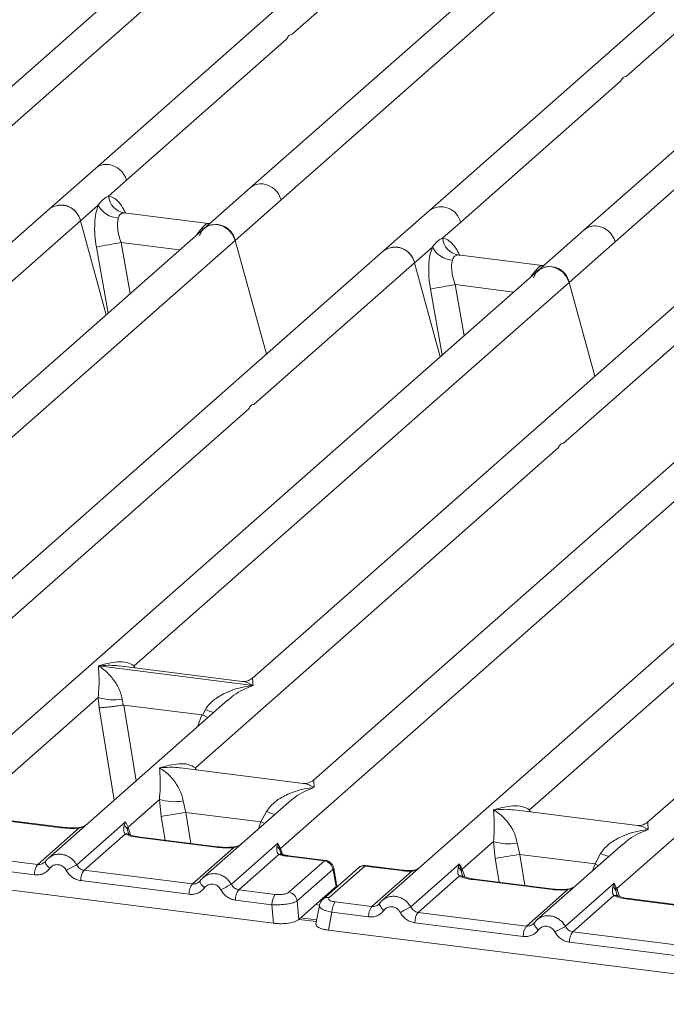
# Model space of a CAD drawing. Units: millimetres. Extents: x 5 to 415, y 5 to 292.
# Drawn here: x 330 to 335, y 115 to 124 of the extents above; entities that cross this region are included whole.
import ezdxf

# ---------------------------------------------------------------- set-up
doc = ezdxf.new("R2010")
doc.units = ezdxf.units.MM

msp = doc.modelspace()

# ---------------------------------------------------------------- linework, layer by layer
at = {"color": 7, "linetype": 'Continuous', "lineweight": 15}
for p, q in [((338.90098, 127.60604), (333.16713, 122.54926)), ((333.56956, 127.28546), (328.8202, 123.09692)), ((331.84681, 122.64385), (337.16427, 127.33341)), ((336.32078, 126.93884), (331.57142, 122.7503)), ((331.94408, 124.11612), (335.17048, 126.96154)), ((334.9154, 123.74177), (338.1418, 126.58719)), ((339.29209, 126.56449), (334.54274, 122.37595)), ((329.09559, 122.99048), (332.96298, 126.40119)), ((334.11328, 126.37849), (330.19581, 122.92361)), ((334.81813, 122.2695), (338.68552, 125.68022)), ((330.4712, 122.81717), (331.89576, 124.07351)), ((333.44252, 122.44281), (334.86708, 123.69916)), ((330.19581, 122.92361), (329.78649, 122.56262)), ((330.31167, 122.67647), (330.4712, 122.81717)), ((331.57142, 122.7503), (331.1621, 122.38931)), ((331.43749, 122.28286), (331.84681, 122.64385)), ((329.78649, 122.56262), (325.86918, 119.10788)), ((330.06188, 122.45617), (330.22141, 122.59687)), ((333.16713, 122.54926), (332.7578, 122.18827)), ((331.20034, 122.43298), (330.44848, 122.52771)), ((331.1621, 122.38931), (326.4129, 118.20091)), ((328.63732, 121.19983), (330.06188, 122.45617)), ((330.29135, 121.62138), (330.06188, 122.45617)), ((331.19194, 122.43379), (331.21439, 122.4326)), ((333.28299, 122.30212), (333.44252, 122.44281)), ((334.54274, 122.37595), (334.13341, 122.01496)), ((326.12003, 117.59331), (331.43749, 122.28286)), ((331.71604, 121.26952), (331.43749, 122.28286)), ((333.03319, 122.08182), (333.19273, 122.22252)), ((334.4088, 121.90851), (334.81813, 122.2695)), ((332.7578, 122.18827), (327.02395, 117.13149)), ((334.17165, 122.05863), (333.4198, 122.15336)), ((331.60864, 120.82548), (333.03319, 122.08182)), ((333.26266, 121.24703), (333.03319, 122.08182)), ((334.18247, 122.05823), (334.16325, 122.05944)), ((334.18277, 122.05849), (334.17942, 122.05834)), ((334.13341, 122.01496), (329.38422, 117.82656)), ((330.54142, 118.4978), (334.4088, 121.90851)), ((334.63827, 121.07372), (334.4088, 121.90851)), ((335.50902, 121.84165), (331.59172, 118.38691)), ((334.35986, 120.47886), (335.78441, 121.7352)), ((336.88463, 121.66834), (332.13544, 117.47994)), ((331.84256, 116.87233), (337.16002, 121.56189)), ((338.48034, 121.4673), (332.74648, 116.41052)), ((339.85595, 121.29399), (335.10675, 117.10559)), ((328.33392, 117.93745), (331.56031, 120.78287)), ((331.08514, 117.59083), (334.31153, 120.43624)), ((334.05645, 117.21648), (337.28285, 120.06189)), ((330.22279, 118.4967), (330.22203, 118.49653)), ((330.22256, 118.49699), (330.22279, 118.4967)), ((331.59741, 118.32351), (330.22279, 118.4967)), ((331.50107, 118.35889), (330.40788, 118.49662)), ((331.59741, 118.32351), (331.59817, 118.32368)), ((331.59764, 118.32322), (331.59741, 118.32351)), ((329.11179, 117.23699), (330.2205, 118.21478)), ((331.37064, 118.19194), (329.77517, 116.78487)), ((330.2205, 118.21478), (330.22801, 118.12422)), ((330.43257, 118.20172), (330.44285, 118.14861)), ((331.37189, 118.19037), (331.36252, 118.18264)), ((330.44285, 118.14861), (330.44864, 118.14867)), ((330.44864, 118.14867), (331.14108, 118.06143)), ((331.14666, 118.05994), (331.17351, 118.10837)), ((331.14108, 118.06143), (331.14666, 118.05994)), ((332.04479, 117.45192), (330.9516, 117.58965)), ((334.83433, 116.51602), (335.94304, 117.49381)), ((330.4874, 117.06368), (330.76475, 117.30828)), ((330.76475, 117.30828), (330.78053, 117.15859)), ((330.97682, 117.29522), (330.9994, 117.19391)), ((331.91489, 117.28544), (331.15078, 116.61156)), ((331.91613, 117.28387), (331.90677, 117.27613)), ((335.01611, 117.07757), (333.92292, 117.2153)), ((329.89164, 117.0569), (329.20885, 117.14292)), ((329.90267, 117.06125), (329.21988, 117.14728)), ((331.66795, 117.10968), (330.9994, 117.19391)), ((331.66795, 117.10968), (331.71775, 117.20187)), ((329.68232, 116.73065), (330.04756, 117.05277)), ((330.02922, 116.72772), (330.46355, 117.11076)), ((330.46355, 117.11076), (330.45149, 117.07731)), ((330.46355, 117.11076), (330.4874, 117.06368)), ((330.47739, 117.04715), (330.4874, 117.06368)), ((330.45932, 117.00089), (330.09408, 116.67878)), ((331.26725, 116.88359), (330.58446, 116.96961)), ((331.27828, 116.88794), (330.59549, 116.97397)), ((326.54745, 116.86648), (331.77933, 116.20732)), ((331.05792, 116.55734), (331.42317, 116.87946)), ((331.40483, 116.55441), (331.81912, 116.91977)), ((331.81912, 116.91977), (331.80979, 116.88922)), ((331.81912, 116.91977), (331.84256, 116.87233)), ((331.83564, 116.86018), (331.81912, 116.91977)), ((333.45872, 116.68933), (333.73607, 116.93393)), ((333.73607, 116.93393), (333.75185, 116.78424)), ((333.94813, 116.92087), (333.97072, 116.81956)), ((334.8862, 116.91109), (334.12209, 116.23721)), ((334.88745, 116.90951), (334.87808, 116.90178)), ((329.68232, 116.73065), (328.71847, 116.85209)), ((331.82639, 116.82005), (331.46969, 116.50547)), ((331.84676, 116.82889), (331.84245, 116.84102)), ((332.23176, 116.76207), (331.90393, 116.80338)), ((332.24359, 116.76633), (331.91496, 116.80773)), ((333.97072, 116.81956), (334.63926, 116.73533)), ((334.63926, 116.73533), (334.68907, 116.82752)), ((329.65348, 116.63839), (328.68964, 116.75982)), ((329.75105, 116.75708), (329.74195, 116.74881)), ((331.91486, 116.48259), (332.23176, 116.76207)), ((332.30804, 116.68562), (331.99114, 116.40614)), ((332.5368, 116.7009), (332.2199, 116.42142)), ((332.59127, 116.71678), (332.27437, 116.4373)), ((332.33566, 116.53322), (332.31084, 116.6822)), ((332.34195, 116.53751), (332.31579, 116.69454)), ((332.59127, 116.71678), (332.9191, 116.67548)), ((332.93013, 116.67983), (332.60149, 116.72123)), ((333.00054, 116.35337), (333.43486, 116.73641)), ((333.43486, 116.73641), (333.42281, 116.70296)), ((333.43486, 116.73641), (333.45872, 116.68933)), ((333.44875, 116.67281), (333.43486, 116.73641)), ((333.45872, 116.68933), (333.44871, 116.6728)), ((331.05792, 116.55734), (330.09408, 116.67878)), ((332.65363, 116.3563), (333.01034, 116.67089)), ((333.43064, 116.62654), (333.0654, 116.30443)), ((334.23856, 116.50924), (333.55578, 116.59526)), ((334.24959, 116.51359), (333.56681, 116.59962)), ((331.02909, 116.46508), (330.06525, 116.58651)), ((331.12666, 116.58377), (331.11756, 116.5755)), ((331.79472, 116.46452), (331.46969, 116.50547)), ((332.33545, 116.53301), (332.21592, 116.4276)), ((332.33545, 116.53301), (332.33566, 116.53322)), ((332.34166, 116.52881), (332.34043, 116.54871)), ((334.02924, 116.18299), (334.39448, 116.50511)), ((334.37615, 116.18006), (334.81047, 116.5631)), ((334.81047, 116.5631), (334.79842, 116.52965)), ((334.81047, 116.5631), (334.83433, 116.51602)), ((334.82432, 116.49948), (334.81047, 116.5631)), ((332.00459, 116.24122), (332.21592, 116.4276)), ((334.80625, 116.45323), (334.44101, 116.13111)), ((335.61417, 116.33593), (334.93139, 116.42195)), ((335.6252, 116.34028), (334.94242, 116.42631)), ((331.76589, 116.37225), (331.44086, 116.4132)), ((331.77933, 116.20732), (331.76589, 116.37225)), ((332.00459, 116.24122), (331.99114, 116.40614)), ((332.18754, 116.36586), (332.15724, 116.2036)), ((332.3286, 116.39725), (332.65363, 116.3563)), ((332.72237, 116.38273), (332.71326, 116.37446)), ((332.1634, 116.23656), (332.01982, 116.25465)), ((332.29977, 116.30499), (332.26998, 116.14551)), ((332.6248, 116.26404), (332.29977, 116.30499)), ((333.0654, 116.30443), (334.02924, 116.18299)), ((334.00041, 116.09073), (333.03656, 116.21216)), ((334.09798, 116.20942), (334.08887, 116.20115)), ((332.26998, 116.14551), (337.50187, 115.48635)), ((335.40485, 116.00968), (334.44101, 116.13111)), ((335.37602, 115.91742), (334.41217, 116.03885))]:
    msp.add_line(p, q, dxfattribs=at)
at = {"color": 8, "linetype": 'Continuous', "lineweight": 15}
for p, q in [((330.45662, 122.52558), (330.451, 122.52714)), ((331.15815, 122.38583), (331.14036, 122.3883)), ((331.19194, 122.43379), (331.19536, 122.4311)), ((330.20449, 122.22214), (330.30758, 121.6357)), ((330.42387, 122.26322), (330.50376, 121.80872)), ((330.42387, 122.26322), (330.94472, 122.1976)), ((333.42794, 122.15123), (333.42231, 122.15279)), ((334.16325, 122.05944), (334.16668, 122.05675)), ((334.12947, 122.01148), (334.11167, 122.01395)), ((333.17581, 121.84779), (333.2789, 121.26135)), ((333.39518, 121.88887), (333.47508, 121.43437)), ((333.39518, 121.88887), (333.91603, 121.82325)), ((330.54142, 118.4978), (330.53866, 118.48014)), ((330.55046, 118.47866), (330.54142, 118.4978)), ((330.22801, 118.12422), (330.36145, 117.30192)), ((330.44864, 118.14867), (330.55793, 117.4752)), ((331.14108, 118.06143), (331.10206, 117.95507)), ((331.08514, 117.59083), (331.08238, 117.57318)), ((331.09394, 117.57172), (331.08514, 117.59083)), ((334.05645, 117.21648), (334.05369, 117.19882)), ((334.06526, 117.19737), (334.05645, 117.21648)), ((330.81498, 116.94631), (330.78053, 117.15859)), ((330.9994, 117.19391), (331.04427, 116.91743)), ((330.49344, 116.99379), (330.47739, 117.04715)), ((330.4874, 117.06368), (330.50891, 116.99361)), ((331.64515, 117.04755), (331.66795, 117.10968)), ((331.84245, 116.84102), (331.83564, 116.86018)), ((331.84256, 116.87233), (331.85882, 116.81939)), ((333.75185, 116.78424), (333.7863, 116.57196)), ((333.97072, 116.81956), (334.01559, 116.54308)), ((333.48023, 116.61926), (333.45872, 116.68933)), ((334.61647, 116.6732), (334.63926, 116.73533)), ((333.46476, 116.61944), (333.44871, 116.6728)), ((332.33602, 116.52383), (332.33545, 116.53301)), ((334.85584, 116.44595), (334.83433, 116.51602)), ((334.84037, 116.44613), (334.82432, 116.49948)), ((332.18929, 116.36959), (332.15504, 116.37391)), ((332.1606, 116.2216), (332.00462, 116.24125))]:
    msp.add_line(p, q, dxfattribs=at)
at = {"color": 7, "linetype": 'Continuous', "lineweight": 15, "flags": 128}
for points in [[(331.12015, 122.32284), (331.14279, 122.36836), (331.17949, 122.40236), (331.22645, 122.42134), (331.27882, 122.42334), (331.33119, 122.40814), (331.37815, 122.37733), (331.41484, 122.33408), (331.43749, 122.28286)], [(334.09147, 121.94849), (334.11411, 121.99401), (334.15081, 122.02801), (334.19777, 122.04699), (334.25014, 122.04899), (334.30251, 122.03379), (334.34946, 122.00298), (334.38616, 121.95973), (334.4088, 121.90851)], [(329.75105, 116.75708), (329.75138, 116.75795), (329.75471, 116.7623)], [(331.12666, 116.58377), (331.12699, 116.58464), (331.13032, 116.58899)], [(332.21069, 116.41137), (332.21429, 116.41582), (332.2197, 116.42125)], [(332.72603, 116.38795), (332.72269, 116.3836), (332.7217, 116.37763), (332.72309, 116.37023), (332.7268, 116.36167), (332.73271, 116.35224), (332.74062, 116.34228), (332.75024, 116.33212), (332.76125, 116.32212)], [(334.09798, 116.20942), (334.0983, 116.21029), (334.10164, 116.21464)]]:
    msp.add_lwpolyline(points, dxfattribs=at)
at = {"color": 8, "linetype": 'Continuous', "lineweight": 15, "flags": 128}
for points in [[(329.89164, 117.0569), (329.89746, 117.06057), (329.90282, 117.06123)], [(330.04756, 117.05277), (330.04447, 117.05644), (330.04147, 117.0576), (330.04132, 117.05759)], [(331.66795, 117.10968), (331.6957, 117.09709), (331.69933, 117.09534)], [(330.58446, 116.96961), (330.59028, 116.97328), (330.59549, 116.97397)], [(331.26725, 116.88359), (331.27307, 116.88726), (331.27843, 116.88792)], [(331.42317, 116.87946), (331.42008, 116.88313), (331.41708, 116.88429), (331.41693, 116.88428)], [(331.91496, 116.80773), (331.90975, 116.80705), (331.90393, 116.80338)], [(329.78993, 116.69648), (329.77892, 116.70647), (329.7693, 116.71663), (329.76139, 116.72659), (329.75548, 116.73602), (329.75177, 116.74458), (329.75039, 116.75198), (329.75105, 116.75708)], [(332.9191, 116.67548), (332.92492, 116.67915), (332.93019, 116.67982)], [(334.67065, 116.72099), (334.66702, 116.72274), (334.63926, 116.73533)], [(333.00844, 116.67591), (333.00935, 116.67471), (333.01034, 116.67089)], [(333.55578, 116.59526), (333.5616, 116.59893), (333.56681, 116.59962)], [(331.16554, 116.52316), (331.15453, 116.53316), (331.14491, 116.54332), (331.137, 116.55328), (331.13109, 116.56271), (331.12738, 116.57127), (331.126, 116.57867), (331.12666, 116.58377)], [(334.23856, 116.50924), (334.24438, 116.51291), (334.24975, 116.51357)], [(334.39448, 116.50511), (334.39139, 116.50878), (334.38839, 116.50994), (334.38825, 116.50993)], [(334.93139, 116.42195), (334.93721, 116.42562), (334.94242, 116.42631)], [(334.13685, 116.14881), (334.12585, 116.15881), (334.11622, 116.16897), (334.10832, 116.17893), (334.10241, 116.18836), (334.0987, 116.19692), (334.09731, 116.20432), (334.09798, 116.20942)]]:
    msp.add_lwpolyline(points, dxfattribs=at)
at = {"color": 8, "linetype": 'Continuous', "lineweight": 15}
for centre, radius, start, end in [((330.29154, 122.81242), 0.14672, 81.774407, 130.728387), ((331.66715, 122.63911), 0.14672, 81.774407, 130.728387), ((333.26955, 122.40477), 0.17711, 12.403341, 125.330958), ((334.63868, 122.26404), 0.14741, 81.895564, 130.60723), ((331.52873, 118.97456), 0.9362, 247.701532, 252.425423), ((332.07298, 118.06806), 0.9362, 247.701532, 252.425423), ((330.47357, 116.94821), 0.05457, 66.625489, 105.134578), ((331.84108, 116.77916), 0.04345, 70.211313, 109.753733), ((335.04429, 117.69371), 0.9362, 247.701532, 252.425423), ((332.30164, 116.69308), 0.01424, 310.212024, 4.44374), ((332.58151, 116.6489), 0.06858, 81.816047, 130.686746), ((333.44489, 116.57385), 0.05458, 66.74549, 105.132123), ((332.2646, 116.36943), 0.06856, 81.812872, 130.911748), ((334.82049, 116.40055), 0.05457, 66.625489, 105.134578)]:
    msp.add_arc(centre, radius, start, end, dxfattribs=at)
at = {"color": 7, "linetype": 'Continuous', "lineweight": 15}
for centre, radius, start, end in [((330.28426, 122.76585), 0.19386, 15.349867, 81.612054), ((331.65986, 122.59254), 0.19386, 15.349867, 81.612054), ((330.47881, 122.69275), 0.16793, 185.561469, 260.467765), ((329.89089, 122.42326), 0.17413, 10.89491, 126.839389), ((329.88891, 122.41813), 0.17711, 12.40334, 125.330959), ((330.41121, 122.69498), 0.21366, 207.336565, 266.837239), ((331.2665, 122.24995), 0.17413, 10.89491, 126.839389), ((334.63118, 122.21819), 0.19386, 15.349867, 81.612055), ((333.45012, 122.3184), 0.16793, 185.561469, 260.467765), ((331.09866, 118.05352), 4.26345, 99.106678, 102.106458), ((332.86221, 122.04891), 0.17413, 10.89491, 126.839389), ((332.86022, 122.04378), 0.17711, 12.40334, 125.330959), ((333.38252, 122.32063), 0.21366, 207.336565, 266.837239), ((334.23781, 121.8756), 0.17413, 10.89491, 126.839389), ((334.06997, 117.67917), 4.26345, 99.106678, 102.106458), ((330.35509, 118.67192), 0.47654, 253.595156, 279.357389), ((330.89934, 117.76541), 0.47654, 253.595156, 279.357389), ((322.42411, 169.64346), 53.14594, 279.046457, 279.28547), ((331.77886, 116.83567), 0.06184, 23.350031, 59.995443), ((331.86125, 116.85364), 0.02643, 134.985669, 165.679572), ((333.87065, 117.39106), 0.47654, 253.595156, 279.357389), ((325.39543, 169.26911), 53.14594, 279.046457, 279.28547), ((329.80579, 116.64143), 0.15234, 144.148351, 181.143752), ((332.42766, 112.13245), 5.18353, 117.561717, 118.726103), ((332.21862, 116.67268), 0.09036, 8.238558, 81.638569), ((330.21756, 116.58955), 0.15234, 144.148351, 181.143752), ((331.1814, 116.46812), 0.15234, 144.148351, 181.143752), ((333.80327, 111.95914), 5.18353, 117.561717, 118.726103), ((331.59317, 116.41624), 0.15234, 144.148351, 181.143752), ((334.7631, 116.47313), 0.06666, 23.293242, 58.003095), ((334.86476, 116.4863), 0.04253, 135.686376, 161.946634), ((331.9182, 116.37529), 0.15234, 144.148351, 181.143752), ((331.90172, 116.3932), 0.09036, 8.238558, 81.638569), ((332.45208, 116.30803), 0.15234, 144.148351, 181.143752), ((332.77711, 116.26708), 0.15234, 144.148351, 181.143752), ((335.39898, 111.7581), 5.18353, 117.561717, 118.726103), ((333.18887, 116.2152), 0.15234, 144.148351, 181.143752), ((334.15272, 116.09377), 0.15234, 144.148351, 181.143752), ((336.77459, 111.58479), 5.18353, 117.561717, 118.726103), ((334.56448, 116.04189), 0.15234, 144.148351, 181.143752)]:
    msp.add_arc(centre, radius, start, end, dxfattribs=at)
for points in [[(331.89576, 124.07351), (331.90245, 124.08556), (331.91584, 124.10967), (331.93467, 124.11397), (331.94408, 124.11612)], [(334.86708, 123.69916), (334.87377, 123.71121), (334.88715, 123.73532), (334.90599, 123.73962), (334.9154, 123.74177)], [(331.56031, 120.78287), (331.56685, 120.79494), (331.57992, 120.81909), (331.59906, 120.82335), (331.60864, 120.82548)], [(334.31153, 120.43624), (334.31807, 120.44832), (334.33114, 120.47247), (334.35028, 120.47673), (334.35986, 120.47886)]]:
    msp.add_open_spline(points, degree=3, dxfattribs=at)
for points, knots in [([(330.22141, 122.59687), (330.23495, 122.61512), (330.262, 122.6516), (330.29512, 122.66818), (330.31167, 122.67647)], [0, 0, 0, 0, 0.5003616, 1, 1, 1, 1]), ([(330.22141, 122.59687), (330.21347, 122.57361), (330.19751, 122.52687), (330.1879, 122.43348), (330.18876, 122.32999), (330.19923, 122.25819), (330.20449, 122.22214)], [0, 0, 0, 0, 0.24652763, 0.49534524, 0.74664845, 1, 1, 1, 1]), ([(330.39942, 122.48165), (330.3965, 122.46851), (330.39042, 122.44111), (330.39292, 122.38668), (330.40346, 122.32585), (330.41702, 122.28425), (330.42387, 122.26322)], [0, 0, 0, 0, 0.2335377, 0.4868664, 0.7405933, 1, 1, 1, 1]), ([(330.451, 122.52714), (330.43937, 122.52541), (330.41611, 122.52194), (330.40499, 122.49509), (330.39942, 122.48165)], [0, 0, 0, 0, 0.4996476, 1, 1, 1, 1]), ([(331.14036, 122.3883), (331.152, 122.40097), (331.17526, 122.4263), (331.18638, 122.43129), (331.19194, 122.43379)], [0, 0, 0, 0, 0.5003524, 1, 1, 1, 1]), ([(333.19273, 122.22252), (333.20624, 122.24075), (333.23329, 122.27723), (333.26641, 122.29382), (333.28299, 122.30212)], [0, 0, 0, 0, 0.4996384, 1, 1, 1, 1]), ([(333.19273, 122.22252), (333.18478, 122.19926), (333.16882, 122.15252), (333.15921, 122.05913), (333.16007, 121.95564), (333.17055, 121.88384), (333.17581, 121.84779)], [0, 0, 0, 0, 0.2465276, 0.4953452, 0.7466484, 1, 1, 1, 1]), ([(333.42231, 122.15279), (333.41067, 122.15105), (333.38741, 122.14758), (333.37629, 122.12072), (333.37074, 122.1073)], [0, 0, 0, 0, 0.5003524, 1, 1, 1, 1]), ([(333.37074, 122.1073), (333.36782, 122.09416), (333.36173, 122.06676), (333.36423, 122.01233), (333.37478, 121.9515), (333.38833, 121.9099), (333.39518, 121.88887)], [0, 0, 0, 0, 0.2335377, 0.4868664, 0.7405933, 1, 1, 1, 1]), ([(334.11167, 122.01395), (334.1233, 122.02661), (334.14656, 122.05193), (334.15769, 122.05694), (334.16325, 122.05944)], [0, 0, 0, 0, 0.49964761, 1, 1, 1, 1]), ([(330.22256, 118.49699), (330.28017, 118.51302), (330.36661, 118.53707), (330.47648, 118.53337), (330.51979, 118.50964), (330.54142, 118.4978)], [0, 0, 0, 0, 0.5002154, 0.7504603, 1, 1, 1, 1]), ([(330.2205, 118.21478), (330.22322, 118.24809), (330.22866, 118.31482), (330.22736, 118.41426), (330.22416, 118.46363), (330.22203, 118.49653)], [0, 0, 0, 0, 0.2495397, 0.4997846, 1, 1, 1, 1]), ([(330.22203, 118.49653), (330.23755, 118.48671), (330.2661, 118.46864), (330.3072, 118.43233), (330.34264, 118.39362), (330.37298, 118.35193), (330.39878, 118.30703), (330.42031, 118.25838), (330.42869, 118.21966), (330.43257, 118.20172)], [0, 0, 0, 0, 0.1854951, 0.3412478, 0.4999313, 0.6330342, 0.7497033, 0.8840802, 1, 1, 1, 1]), ([(331.5926, 118.38767), (331.57459, 118.37661), (331.54083, 118.35588), (331.51309, 118.35801), (331.50015, 118.35901)], [0, 0, 0, 0, 0.533456, 1, 1, 1, 1]), ([(331.17351, 118.10837), (331.18432, 118.12449), (331.20117, 118.14962), (331.23117, 118.17866), (331.26327, 118.20519), (331.30753, 118.23416), (331.36745, 118.26451), (331.4359, 118.29012), (331.51416, 118.3114), (331.56824, 118.31906), (331.59764, 118.32322)], [0, 0, 0, 0, 0.1158967, 0.1806642, 0.2504065, 0.3670442, 0.5001419, 0.6587893, 0.8145226, 1, 1, 1, 1]), ([(330.22801, 118.12422), (330.23902, 118.12479), (330.26103, 118.12594), (330.3091, 118.13082), (330.35194, 118.13587), (330.39475, 118.14136), (330.42412, 118.14578), (330.44285, 118.14861)], [0, 0, 0, 0, 0.2498992, 0.4994313, 0.6482269, 0.77566, 1, 1, 1, 1]), ([(331.14666, 118.05994), (331.16392, 118.05236), (331.1818, 118.0445), (331.195, 118.03768), (331.19545, 118.03744)], [0, 0, 0, 0, 0.9655769, 1, 1, 1, 1]), ([(330.76475, 117.30828), (330.76747, 117.34159), (330.77291, 117.40831), (330.77161, 117.50776), (330.76841, 117.55712), (330.76628, 117.59003)], [0, 0, 0, 0, 0.2495397, 0.4997846, 1, 1, 1, 1]), ([(330.76628, 117.59003), (330.82389, 117.60605), (330.91032, 117.6301), (331.0202, 117.6264), (331.06351, 117.60268), (331.08514, 117.59083)], [0, 0, 0, 0, 0.50021545, 0.7504603, 1, 1, 1, 1]), ([(330.76628, 117.59003), (330.7818, 117.5802), (330.81035, 117.56213), (330.85145, 117.52582), (330.88689, 117.48711), (330.91723, 117.44542), (330.94302, 117.40052), (330.96456, 117.35187), (330.97294, 117.31315), (330.97682, 117.29522)], [0, 0, 0, 0, 0.1854951, 0.3412478, 0.4999313, 0.6330342, 0.7497033, 0.8840802, 1, 1, 1, 1]), ([(332.13632, 117.4807), (332.11831, 117.46964), (332.08455, 117.44891), (332.05681, 117.45104), (332.04387, 117.45204)], [0, 0, 0, 0, 0.533456, 1, 1, 1, 1]), ([(331.71775, 117.20187), (331.72856, 117.21799), (331.74542, 117.24311), (331.77542, 117.27215), (331.80752, 117.29868), (331.85177, 117.32765), (331.91169, 117.35801), (331.98014, 117.38362), (332.05841, 117.40489), (332.11249, 117.41255), (332.14188, 117.41671)], [0, 0, 0, 0, 0.1158967, 0.1806642, 0.2504065, 0.3670442, 0.5001419, 0.6587895, 0.8145232, 1, 1, 1, 1]), ([(333.73607, 116.93393), (333.73878, 116.96724), (333.74423, 117.03396), (333.74292, 117.13341), (333.73972, 117.18277), (333.73759, 117.21567)], [0, 0, 0, 0, 0.2495397, 0.4997846, 1, 1, 1, 1]), ([(333.73759, 117.21567), (333.79521, 117.2317), (333.88164, 117.25575), (333.99151, 117.25205), (334.03483, 117.22833), (334.05645, 117.21648)], [0, 0, 0, 0, 0.5002154, 0.7504603, 1, 1, 1, 1]), ([(333.73759, 117.21567), (333.75311, 117.20585), (333.78167, 117.18778), (333.82276, 117.15147), (333.8582, 117.11276), (333.88855, 117.07107), (333.91434, 117.02617), (333.93587, 116.97752), (333.94425, 116.9388), (333.94813, 116.92087)], [0, 0, 0, 0, 0.1854942, 0.3412479, 0.4999313, 0.6330342, 0.7497033, 0.8840802, 1, 1, 1, 1]), ([(330.04756, 117.05277), (330.02127, 117.0516), (329.96841, 117.04924), (329.91732, 117.05434), (329.89164, 117.0569)], [0, 0, 0, 0, 0.4974113, 1, 1, 1, 1]), ([(330.04144, 117.0576), (330.01798, 117.05656), (329.97082, 117.05446), (329.92547, 117.05898), (329.90267, 117.06125)], [0, 0, 0, 0, 0.4972861, 1, 1, 1, 1]), ([(330.11779, 117.08703), (330.11039, 117.08176), (330.09601, 117.07152), (330.06898, 117.06147), (330.0503, 117.05885), (330.04144, 117.0576)], [0, 0, 0, 0, 0.3578809, 0.6954166, 1, 1, 1, 1]), ([(330.45149, 117.07731), (330.44839, 117.06191), (330.44256, 117.03291), (330.45397, 117.01111), (330.45932, 117.00089)], [0, 0, 0, 0, 0.5312188, 1, 1, 1, 1]), ([(330.45149, 117.07731), (330.4572, 117.07299), (330.46862, 117.06435), (330.47447, 117.05288), (330.47739, 117.04715)], [0, 0, 0, 0, 0.5, 1, 1, 1, 1]), ([(334.68907, 116.82752), (334.69988, 116.84364), (334.71673, 116.86876), (334.74673, 116.8978), (334.77883, 116.92433), (334.82309, 116.9533), (334.88301, 116.98366), (334.95146, 117.00927), (335.02972, 117.03054), (335.0838, 117.0382), (335.1132, 117.04236)], [0, 0, 0, 0, 0.1158967, 0.1806642, 0.2504065, 0.3670442, 0.5001419, 0.6587893, 0.8145226, 1, 1, 1, 1]), ([(335.10763, 117.10635), (335.08971, 117.09534), (335.05603, 117.07468), (335.0287, 117.07667), (335.01592, 117.0776)], [0, 0, 0, 0, 0.5324231, 1, 1, 1, 1]), ([(330.58446, 116.96961), (330.56012, 116.97335), (330.51169, 116.9808), (330.47672, 116.99421), (330.45932, 117.00089)], [0, 0, 0, 0, 0.5025887, 1, 1, 1, 1]), ([(330.49451, 116.99869), (330.49446, 116.99817), (330.49434, 116.99683), (330.48754, 117.0101), (330.48337, 117.01825)], [0, 0, 0, 0, 0.38600894, 1, 1, 1, 1]), ([(330.59549, 116.97397), (330.57202, 116.97772), (330.53092, 116.9843), (330.506, 116.99407), (330.49531, 116.99826)], [0, 0, 0, 0, 0.5710155, 1, 1, 1, 1]), ([(331.42317, 116.87946), (331.39688, 116.87829), (331.34402, 116.87593), (331.29293, 116.88103), (331.26725, 116.88359)], [0, 0, 0, 0, 0.4974113, 1, 1, 1, 1]), ([(331.41705, 116.88429), (331.39359, 116.88325), (331.34643, 116.88115), (331.30108, 116.88567), (331.27828, 116.88794)], [0, 0, 0, 0, 0.4972861, 1, 1, 1, 1]), ([(331.49339, 116.91372), (331.486, 116.90845), (331.47162, 116.89821), (331.44459, 116.88816), (331.42591, 116.88554), (331.41705, 116.88429)], [0, 0, 0, 0, 0.3578809, 0.6954166, 1, 1, 1, 1]), ([(331.80979, 116.88922), (331.80823, 116.87526), (331.80595, 116.85484), (331.81424, 116.83105), (331.82259, 116.82349), (331.82639, 116.82005)], [0, 0, 0, 0, 0.5406448, 0.7908088, 1, 1, 1, 1]), ([(329.79285, 116.79839), (329.78493, 116.79247), (329.76913, 116.78066), (329.75707, 116.76492), (329.75105, 116.75708)], [0, 0, 0, 0, 0.5015539, 1, 1, 1, 1]), ([(329.79213, 116.79673), (329.78931, 116.79538), (329.78332, 116.79251), (329.779, 116.78742), (329.77672, 116.78473)], [0, 0, 0, 0, 0.4715499, 1, 1, 1, 1]), ([(331.82639, 116.82005), (331.83794, 116.81659), (331.8611, 116.80965), (331.88962, 116.80547), (331.90393, 116.80338)], [0, 0, 0, 0, 0.4982219, 1, 1, 1, 1]), ([(331.85338, 116.82086), (331.85308, 116.82032), (331.85246, 116.81924), (331.84498, 116.83158), (331.8412, 116.83782)], [0, 0, 0, 0, 0.4948634, 1, 1, 1, 1]), ([(331.91496, 116.80773), (331.90328, 116.80943), (331.88026, 116.81279), (331.86225, 116.8182), (331.85338, 116.82086)], [0, 0, 0, 0, 0.5075458, 1, 1, 1, 1]), ([(329.78993, 116.69648), (329.7815, 116.68672), (329.7644, 116.66693), (329.73036, 116.64736), (329.69263, 116.63635), (329.6664, 116.63772), (329.65348, 116.63839)], [0, 0, 0, 0, 0.246953, 0.5009337, 0.7544029, 1, 1, 1, 1]), ([(329.75471, 116.7623), (329.74983, 116.75677), (329.74047, 116.74613), (329.72227, 116.73563), (329.70271, 116.72967), (329.68906, 116.73033), (329.68232, 116.73065)], [0, 0, 0, 0, 0.2621122, 0.5034384, 0.7547531, 1, 1, 1, 1]), ([(329.93633, 116.67803), (329.93222, 116.68462), (329.924, 116.69777), (329.90658, 116.71303), (329.88679, 116.724), (329.86528, 116.72941), (329.84348, 116.72947), (329.82286, 116.72359), (329.80408, 116.7129), (329.79466, 116.70197), (329.78993, 116.69648)], [0, 0, 0, 0, 0.1255029, 0.2504507, 0.3750415, 0.4999921, 0.6244398, 0.7495336, 0.8742378, 1, 1, 1, 1]), ([(330.09408, 116.67878), (330.08744, 116.68014), (330.07399, 116.68289), (330.05598, 116.69358), (330.04015, 116.70838), (330.03296, 116.7211), (330.02922, 116.72772)], [0, 0, 0, 0, 0.24523165, 0.4965616, 0.73786916, 1, 1, 1, 1]), ([(332.31583, 116.69426), (332.31466, 116.69955), (332.31181, 116.71244), (332.30243, 116.72935), (332.29006, 116.74376), (332.27696, 116.75431), (332.26102, 116.76279), (332.2491, 116.76518), (332.24297, 116.7664)], [0, 0, 0, 0, 0.1532392, 0.3730474, 0.5091268, 0.660877, 0.825739, 1, 1, 1, 1]), ([(332.30804, 116.68562), (332.30832, 116.68578), (332.30886, 116.6861), (332.30969, 116.68546), (332.31041, 116.68418), (332.31069, 116.68287), (332.31084, 116.6822)], [0, 0, 0, 0, 0.2533045, 0.498661, 0.7475169, 1, 1, 1, 1]), ([(332.60075, 116.72116), (332.59554, 116.7215), (332.58445, 116.72222), (332.56755, 116.71851), (332.55434, 116.71358), (332.54809, 116.70893), (332.54661, 116.70784)], [0, 0, 0, 0, 0.2766872, 0.5890725, 0.9030197, 1, 1, 1, 1]), ([(333.00843, 116.67591), (332.99505, 116.67587), (332.96822, 116.67579), (332.94285, 116.67848), (332.93013, 116.67983)], [0, 0, 0, 0, 0.4985728, 1, 1, 1, 1]), ([(333.06898, 116.69493), (333.06408, 116.69213), (333.05238, 116.68545), (333.03169, 116.67815), (333.01582, 116.67662), (333.00843, 116.67591)], [0, 0, 0, 0, 0.27828334, 0.6643124, 1, 1, 1, 1]), ([(333.42281, 116.70296), (333.41971, 116.68756), (333.41388, 116.65856), (333.42529, 116.63676), (333.43064, 116.62654)], [0, 0, 0, 0, 0.5312195, 1, 1, 1, 1]), ([(333.42281, 116.70296), (333.42852, 116.69864), (333.43993, 116.69), (333.44578, 116.67853), (333.44871, 116.6728)], [0, 0, 0, 0, 0.4999979, 1, 1, 1, 1]), ([(330.06525, 116.58651), (330.05243, 116.58908), (330.02638, 116.5943), (329.99024, 116.61462), (329.95858, 116.64246), (329.94368, 116.66629), (329.93633, 116.67803)], [0, 0, 0, 0, 0.24559713, 0.49906633, 0.75304702, 1, 1, 1, 1]), ([(331.16846, 116.62508), (331.16054, 116.61916), (331.14474, 116.60735), (331.13268, 116.59161), (331.12666, 116.58377)], [0, 0, 0, 0, 0.50155391, 1, 1, 1, 1]), ([(331.16774, 116.62342), (331.16492, 116.62207), (331.15893, 116.6192), (331.15461, 116.61411), (331.15233, 116.61142)], [0, 0, 0, 0, 0.4715498, 1, 1, 1, 1]), ([(332.9191, 116.67548), (332.93399, 116.67389), (332.96366, 116.67072), (332.99481, 116.67083), (333.01034, 116.67089)], [0, 0, 0, 0, 0.5017945, 1, 1, 1, 1]), ([(333.55578, 116.59526), (333.53144, 116.599), (333.48301, 116.60645), (333.44803, 116.61986), (333.43064, 116.62654)], [0, 0, 0, 0, 0.50258866, 1, 1, 1, 1]), ([(333.46583, 116.62434), (333.46578, 116.62382), (333.46565, 116.62248), (333.45886, 116.63575), (333.45468, 116.6439)], [0, 0, 0, 0, 0.386011, 1, 1, 1, 1]), ([(333.56681, 116.59962), (333.54334, 116.60337), (333.50224, 116.60995), (333.47732, 116.61972), (333.46663, 116.62391)], [0, 0, 0, 0, 0.5710155, 1, 1, 1, 1]), ([(331.16554, 116.52316), (331.15711, 116.51341), (331.14001, 116.49362), (331.10597, 116.47405), (331.06824, 116.46304), (331.042, 116.4644), (331.02909, 116.46508)], [0, 0, 0, 0, 0.246953, 0.5009337, 0.7544029, 1, 1, 1, 1]), ([(331.13032, 116.58899), (331.12544, 116.58346), (331.11608, 116.57282), (331.09788, 116.56232), (331.07832, 116.55636), (331.06467, 116.55702), (331.05792, 116.55734)], [0, 0, 0, 0, 0.2621122, 0.5034384, 0.7547531, 1, 1, 1, 1]), ([(331.31194, 116.50472), (331.30783, 116.51131), (331.29962, 116.52446), (331.28218, 116.53972), (331.26239, 116.5507), (331.24088, 116.5561), (331.21909, 116.55616), (331.19846, 116.55028), (331.17968, 116.53959), (331.17026, 116.52865), (331.16554, 116.52316)], [0, 0, 0, 0, 0.1254644, 0.2504556, 0.3751241, 0.4999946, 0.62452, 0.7495336, 0.8743568, 1, 1, 1, 1]), ([(331.44086, 116.4132), (331.42783, 116.41583), (331.40179, 116.42108), (331.36586, 116.44135), (331.33434, 116.46899), (331.31941, 116.4928), (331.31194, 116.50472)], [0, 0, 0, 0, 0.2495289, 0.4990604, 0.7492338, 1, 1, 1, 1]), ([(331.46969, 116.50547), (331.46305, 116.50683), (331.4496, 116.50958), (331.43159, 116.52027), (331.41576, 116.53507), (331.40857, 116.54778), (331.40483, 116.55441)], [0, 0, 0, 0, 0.24523165, 0.4965616, 0.73786916, 1, 1, 1, 1]), ([(332.34033, 116.54587), (332.34045, 116.54555), (332.34199, 116.54162), (332.33869, 116.53724), (332.33566, 116.53322)], [0, 0, 0, 0, 0.080411, 1, 1, 1, 1]), ([(334.39448, 116.50511), (334.36819, 116.50394), (334.31534, 116.50158), (334.26424, 116.50668), (334.23856, 116.50924)], [0, 0, 0, 0, 0.4974113, 1, 1, 1, 1]), ([(334.38836, 116.50994), (334.36491, 116.5089), (334.31775, 116.5068), (334.27239, 116.51132), (334.24959, 116.51359)], [0, 0, 0, 0, 0.4972861, 1, 1, 1, 1]), ([(334.46471, 116.53937), (334.45731, 116.5341), (334.44294, 116.52386), (334.4159, 116.51381), (334.39722, 116.51119), (334.38836, 116.50994)], [0, 0, 0, 0, 0.35788198, 0.69541711, 1, 1, 1, 1]), ([(334.79842, 116.52965), (334.79532, 116.51425), (334.78949, 116.48525), (334.8009, 116.46345), (334.80625, 116.45323)], [0, 0, 0, 0, 0.5312194, 1, 1, 1, 1]), ([(331.79472, 116.46452), (331.80618, 116.46351), (331.82381, 116.46197), (331.84826, 116.46301), (331.86633, 116.46501), (331.8828, 116.46821), (331.90133, 116.47363), (331.90953, 116.47907), (331.91486, 116.48259)], [0, 0, 0, 0, 0.2403448, 0.369981, 0.5, 0.6294013, 0.7596552, 1, 1, 1, 1]), ([(332.21984, 116.42137), (332.2116, 116.41266), (332.19511, 116.39524), (332.18989, 116.3743), (332.18727, 116.36381)], [0, 0, 0, 0, 0.49945, 1, 1, 1, 1]), ([(332.21592, 116.4276), (332.22116, 116.43214), (332.22641, 116.43668), (332.23089, 116.43337), (332.23089, 116.43337)], [0, 0, 0, 0, 0.9994654, 1, 1, 1, 1]), ([(332.27437, 116.4373), (332.27133, 116.43331), (332.26527, 116.42536), (332.27445, 116.41321), (332.29573, 116.40287), (332.31762, 116.39913), (332.3286, 116.39725)], [0, 0, 0, 0, 0.2506495, 0.5, 0.7493505, 1, 1, 1, 1]), ([(332.76417, 116.42404), (332.75624, 116.41812), (332.74045, 116.40631), (332.72838, 116.39057), (332.72237, 116.38273)], [0, 0, 0, 0, 0.5015539, 1, 1, 1, 1]), ([(332.74804, 116.41038), (332.75032, 116.41307), (332.75464, 116.41816), (332.76063, 116.42103), (332.76345, 116.42238)], [0, 0, 0, 0, 0.52844739, 1, 1, 1, 1]), ([(334.93139, 116.42195), (334.90705, 116.42569), (334.85862, 116.43314), (334.82364, 116.44655), (334.80625, 116.45323)], [0, 0, 0, 0, 0.5025887, 1, 1, 1, 1]), ([(334.84144, 116.45103), (334.84139, 116.45051), (334.84126, 116.44917), (334.83447, 116.46244), (334.83029, 116.47059)], [0, 0, 0, 0, 0.386011, 1, 1, 1, 1]), ([(334.94242, 116.4263), (334.91895, 116.43006), (334.87784, 116.43664), (334.85293, 116.44641), (334.84224, 116.4506)], [0, 0, 0, 0, 0.5710155, 1, 1, 1, 1]), ([(331.99114, 116.40614), (331.98012, 116.40044), (331.95865, 116.38932), (331.90089, 116.37732), (331.83354, 116.3705), (331.78884, 116.37165), (331.76589, 116.37225)], [0, 0, 0, 0, 0.2567652, 0.5, 0.7432259, 1, 1, 1, 1]), ([(332.72603, 116.38795), (332.72115, 116.38242), (332.71179, 116.37178), (332.69358, 116.36128), (332.67402, 116.35532), (332.66037, 116.35598), (332.65363, 116.3563)], [0, 0, 0, 0, 0.2621122, 0.5034384, 0.7547531, 1, 1, 1, 1]), ([(332.76125, 116.32212), (332.76597, 116.32761), (332.77538, 116.33855), (332.79415, 116.34923), (332.81479, 116.35512), (332.83658, 116.35506), (332.85809, 116.34966), (332.87789, 116.33868), (332.89533, 116.32342), (332.90354, 116.31027), (332.90765, 116.30368)], [0, 0, 0, 0, 0.1255176, 0.2504664, 0.3753951, 0.5000028, 0.6247884, 0.7495392, 0.8745747, 1, 1, 1, 1]), ([(333.0654, 116.30443), (333.05875, 116.30579), (333.0453, 116.30854), (333.02729, 116.31923), (333.01146, 116.33403), (333.00428, 116.34674), (333.00054, 116.35337)], [0, 0, 0, 0, 0.2452317, 0.4965616, 0.7378692, 1, 1, 1, 1]), ([(332.76125, 116.32212), (332.75282, 116.31237), (332.73572, 116.29258), (332.70168, 116.27301), (332.66395, 116.262), (332.63771, 116.26336), (332.6248, 116.26404)], [0, 0, 0, 0, 0.24695298, 0.50093367, 0.75440287, 1, 1, 1, 1]), ([(332.90765, 116.30368), (332.915, 116.29194), (332.9299, 116.26811), (332.96155, 116.24027), (332.9977, 116.21995), (333.02375, 116.21473), (333.03656, 116.21216)], [0, 0, 0, 0, 0.246953, 0.5009337, 0.7544029, 1, 1, 1, 1]), ([(334.13978, 116.25073), (334.13185, 116.24481), (334.11606, 116.233), (334.10399, 116.21726), (334.09798, 116.20942)], [0, 0, 0, 0, 0.5015539, 1, 1, 1, 1]), ([(334.13906, 116.24907), (334.13624, 116.24772), (334.13025, 116.24485), (334.12593, 116.23976), (334.12364, 116.23707)], [0, 0, 0, 0, 0.4715499, 1, 1, 1, 1]), ([(331.77933, 116.20732), (331.79077, 116.20614), (331.8133, 116.2038), (331.85924, 116.20306), (331.91497, 116.20724), (331.96143, 116.21844), (331.99008, 116.2304), (331.9997, 116.23758), (332.00459, 116.24122)], [0, 0, 0, 0, 0.1308141, 0.2578419, 0.4999999, 0.7421434, 0.8691749, 1, 1, 1, 1]), ([(332.15808, 116.20345), (332.15758, 116.20148), (332.15521, 116.19217), (332.16874, 116.17532), (332.20142, 116.15995), (332.2375, 116.15036), (332.25905, 116.14714), (332.26998, 116.14551)], [0, 0, 0, 0, 0.08066016, 0.3806272, 0.68058129, 0.83794097, 1, 1, 1, 1]), ([(334.10164, 116.21464), (334.09676, 116.20911), (334.08739, 116.19847), (334.06919, 116.18797), (334.04963, 116.18201), (334.03598, 116.18267), (334.02924, 116.18299)], [0, 0, 0, 0, 0.2621122, 0.5034384, 0.7547531, 1, 1, 1, 1]), ([(334.28326, 116.13037), (334.27914, 116.13696), (334.27093, 116.15011), (334.2535, 116.16537), (334.23371, 116.17634), (334.21221, 116.18175), (334.19041, 116.18181), (334.16978, 116.17593), (334.15101, 116.16524), (334.14159, 116.1543), (334.13685, 116.14881)], [0, 0, 0, 0, 0.12550293, 0.2504507, 0.37504151, 0.49999209, 0.62443984, 0.74953363, 0.87423784, 1, 1, 1, 1]), ([(334.44101, 116.13111), (334.43436, 116.13248), (334.42091, 116.13523), (334.4029, 116.14592), (334.38707, 116.16072), (334.37989, 116.17343), (334.37615, 116.18006)], [0, 0, 0, 0, 0.2452317, 0.4965616, 0.7378692, 1, 1, 1, 1]), ([(334.13685, 116.14881), (334.12843, 116.13906), (334.11133, 116.11927), (334.07729, 116.0997), (334.03956, 116.08869), (334.01332, 116.09005), (334.00041, 116.09073)], [0, 0, 0, 0, 0.246953, 0.5009337, 0.7544029, 1, 1, 1, 1]), ([(334.41217, 116.03885), (334.39936, 116.04142), (334.37331, 116.04664), (334.33716, 116.06696), (334.30551, 116.0948), (334.29061, 116.11862), (334.28326, 116.13037)], [0, 0, 0, 0, 0.24559713, 0.49906633, 0.75304702, 1, 1, 1, 1])]:
    msp.add_open_spline(points, degree=3, knots=knots, dxfattribs=at)
at = {"color": 8, "linetype": 'Continuous', "lineweight": 15}
for points, knots in [([(330.46366, 122.52363), (330.45864, 122.53485), (330.44081, 122.57474), (330.40425, 122.62392), (330.35726, 122.66785), (330.32682, 122.67361), (330.31167, 122.67647)], [0, 0, 0, 0, 0.1164474, 0.4138291, 0.7082695, 1, 1, 1, 1]), ([(331.09757, 122.33241), (331.10175, 122.33836), (331.11686, 122.35992), (331.13049, 122.37639), (331.14036, 122.3883)], [0, 0, 0, 0, 0.2763534, 1, 1, 1, 1]), ([(333.43498, 122.14928), (333.42996, 122.1605), (333.41213, 122.20038), (333.37556, 122.24957), (333.32858, 122.2935), (333.29814, 122.29926), (333.28299, 122.30212)], [0, 0, 0, 0, 0.1164474, 0.4138291, 0.7082695, 1, 1, 1, 1]), ([(334.06889, 121.95806), (334.07306, 121.96401), (334.08817, 121.98557), (334.10181, 122.00204), (334.11167, 122.01395)], [0, 0, 0, 0, 0.2763534, 1, 1, 1, 1]), ([(330.40776, 118.49573), (330.39972, 118.49698), (330.36801, 118.50194), (330.30592, 118.50348), (330.25191, 118.49928), (330.22256, 118.49699)], [0, 0, 0, 0, 0.134256, 0.5293938, 1, 1, 1, 1]), ([(331.59817, 118.32368), (331.58268, 118.33162), (331.55418, 118.34622), (331.52147, 118.35661), (331.50511, 118.35772), (331.50095, 118.358)], [0, 0, 0, 0, 0.4705824, 0.8657115, 1, 1, 1, 1]), ([(331.59296, 118.38534), (331.59281, 118.38496), (331.59219, 118.38349), (331.59561, 118.34922), (331.59817, 118.32368)], [0, 0, 0, 0, 0.25476554, 1, 1, 1, 1]), ([(331.59764, 118.32322), (331.53923, 118.2995), (331.46086, 118.26767), (331.38995, 118.20606), (331.37189, 118.19037)], [0, 0, 0, 0, 0.7452345, 1, 1, 1, 1]), ([(330.95148, 117.58876), (330.94344, 117.59001), (330.91173, 117.59497), (330.84964, 117.59651), (330.79563, 117.59231), (330.76628, 117.59003)], [0, 0, 0, 0, 0.134256, 0.5293937, 1, 1, 1, 1]), ([(332.13668, 117.47837), (332.13652, 117.478), (332.13591, 117.47652), (332.13933, 117.44225), (332.14188, 117.41671)], [0, 0, 0, 0, 0.2547655, 1, 1, 1, 1]), ([(332.14188, 117.41671), (332.08348, 117.39299), (332.00511, 117.36116), (331.9342, 117.29956), (331.91613, 117.28387)], [0, 0, 0, 0, 0.74523446, 1, 1, 1, 1]), ([(332.14188, 117.41671), (332.1264, 117.42465), (332.0979, 117.43925), (332.06519, 117.44964), (332.04882, 117.45075), (332.04467, 117.45103)], [0, 0, 0, 0, 0.4705825, 0.8657115, 1, 1, 1, 1]), ([(333.9228, 117.21441), (333.91476, 117.21566), (333.88305, 117.22062), (333.82096, 117.22216), (333.76695, 117.21796), (333.73759, 117.21567)], [0, 0, 0, 0, 0.1342565, 0.5293951, 1, 1, 1, 1]), ([(330.04756, 117.05277), (330.06871, 117.05893), (330.09085, 117.06537), (330.10655, 117.07721), (330.10725, 117.07773)], [0, 0, 0, 0, 0.955952, 1, 1, 1, 1]), ([(335.1132, 117.04236), (335.0548, 117.01864), (334.97642, 116.98681), (334.90551, 116.92521), (334.88745, 116.90951)], [0, 0, 0, 0, 0.7452345, 1, 1, 1, 1]), ([(335.1132, 117.04236), (335.09771, 117.0503), (335.06922, 117.0649), (335.03651, 117.07529), (335.02014, 117.0764), (335.01599, 117.07668)], [0, 0, 0, 0, 0.4705825, 0.8657115, 1, 1, 1, 1]), ([(335.108, 117.10402), (335.10784, 117.10364), (335.10723, 117.10217), (335.11065, 117.0679), (335.1132, 117.04236)], [0, 0, 0, 0, 0.2547655, 1, 1, 1, 1]), ([(331.42317, 116.87946), (331.44432, 116.88562), (331.46646, 116.89206), (331.48216, 116.9039), (331.48286, 116.90442)], [0, 0, 0, 0, 0.955952, 1, 1, 1, 1]), ([(330.02922, 116.72772), (330.02063, 116.74058), (330.00381, 116.76577), (329.96936, 116.79399), (329.9324, 116.81288), (329.89405, 116.82233), (329.85564, 116.82239), (329.82032, 116.81453), (329.80082, 116.80222), (329.79213, 116.79673)], [0, 0, 0, 0, 0.1594005, 0.3120864, 0.4580867, 0.5974356, 0.7367886, 0.8827903, 1, 1, 1, 1]), ([(332.23176, 116.76207), (332.23504, 116.76478), (332.23896, 116.768), (332.24233, 116.76597), (332.24288, 116.76565)], [0, 0, 0, 0, 0.8385845, 1, 1, 1, 1]), ([(332.60212, 116.72044), (332.60163, 116.72074), (332.5984, 116.7227), (332.59455, 116.7195), (332.59127, 116.71678)], [0, 0, 0, 0, 0.1495216, 1, 1, 1, 1]), ([(333.01034, 116.67089), (333.01902, 116.6728), (333.03808, 116.67702), (333.05646, 116.68503), (333.06426, 116.69083), (333.0647, 116.69116)], [0, 0, 0, 0, 0.4407991, 0.9681189, 1, 1, 1, 1]), ([(331.40483, 116.55441), (331.39624, 116.56727), (331.37942, 116.59246), (331.34497, 116.62068), (331.30801, 116.63957), (331.26966, 116.64902), (331.23125, 116.64908), (331.19593, 116.64122), (331.17643, 116.62891), (331.16774, 116.62342)], [0, 0, 0, 0, 0.1594005, 0.3120864, 0.4580867, 0.5974356, 0.7367886, 0.8827903, 1, 1, 1, 1]), ([(334.39448, 116.50511), (334.41564, 116.51126), (334.43777, 116.51771), (334.45348, 116.52955), (334.45417, 116.53007)], [0, 0, 0, 0, 0.9559522, 1, 1, 1, 1]), ([(332.76345, 116.42238), (332.77214, 116.42786), (332.79164, 116.44018), (332.82696, 116.44804), (332.86537, 116.44798), (332.90371, 116.43853), (332.94068, 116.41964), (332.97513, 116.39142), (332.99195, 116.36623), (333.00054, 116.35337)], [0, 0, 0, 0, 0.1172095, 0.2632113, 0.4025645, 0.54191, 0.6879092, 0.8405962, 1, 1, 1, 1]), ([(332.29977, 116.30499), (332.27879, 116.30992), (332.23796, 116.31953), (332.20037, 116.33962), (332.18372, 116.35588), (332.189, 116.36368), (332.19011, 116.36531)], [0, 0, 0, 0, 0.3178308, 0.6189133, 0.9199771, 1, 1, 1, 1]), ([(334.37615, 116.18006), (334.36756, 116.19292), (334.35074, 116.21811), (334.31629, 116.24633), (334.27932, 116.26522), (334.24098, 116.27467), (334.20257, 116.27473), (334.16725, 116.26687), (334.14775, 116.25455), (334.13906, 116.24907)], [0, 0, 0, 0, 0.1594005, 0.3120864, 0.4580867, 0.5974356, 0.7367886, 0.8827903, 1, 1, 1, 1])]:
    msp.add_open_spline(points, degree=3, knots=knots, dxfattribs=at)

doc.saveas('drawing.dxf')
